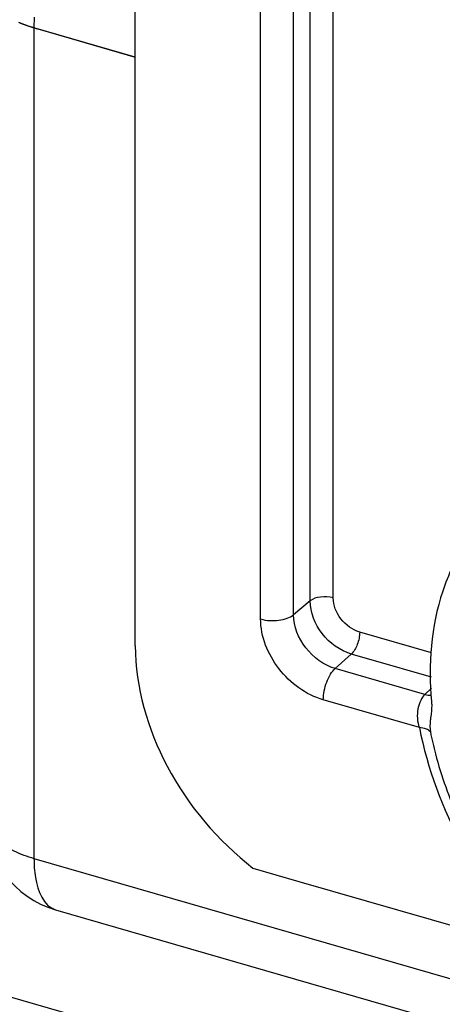
# Model space of a CAD drawing. Units: millimetres. Extents: x -1817 to 228, y -20 to 1725.
# Drawn here: x -109 to -92, y 1420 to 1460 of the extents above; entities that cross this region are included whole.
import ezdxf

# ---------------------------------------------------------------- set-up
doc = ezdxf.new("R2010")
doc.units = ezdxf.units.MM
doc.header["$LTSCALE"] = 65.395
doc.layers.get('0').update_dxf_attribs({"linetype": 'CONTINUOUS'})
for name, color, linetype in [('SP820_005_01_BL37', 7, 'CONTINUOUS'), ('SP980_013_00_BL44', 7, 'CONTINUOUS'), ('SP980_014_00_BL42', 7, 'CONTINUOUS')]:
    doc.layers.add(name, color=color, linetype=linetype)

# ---------------------------------------------------------------- blocks, each defined once
blk = doc.blocks.new('TC-9300088_3D')
at = {"layer": 'SP820_005_01_BL37', "color": 7, "linetype": 'Continuous'}
for p, q in [((-72.397, 777.228), (-72.397, 820.102)), ((-67.547, 768.079), (-65.65, 767.531)), ((-65.65, 767.531), (-55.659, 764.647))]:
    blk.add_line(p, q, dxfattribs=at)
at = {"layer": 'SP820_005_01_BL37', "color": 9, "linetype": 'Continuous'}
for p, q in [((-67.231, 800.746), (-67.231, 818.598)), ((-64.239, 779.203), (-64.239, 818.565)), ((-65.874, 801.914), (-65.874, 818.206)), ((-65.189, 779.08), (-65.189, 818.037)), ((-65.874, 801.85), (-65.874, 801.914)), ((-65.874, 778.51), (-65.874, 801.85)), ((-67.231, 800.615), (-67.231, 800.746)), ((-67.231, 799.988), (-67.231, 800.615)), ((-67.231, 792.411), (-67.231, 799.988)), ((-67.231, 792.281), (-67.231, 792.411)), ((-67.231, 778.335), (-67.231, 792.281)), ((-65.189, 779.08), (-65.874, 778.51)), ((-60.188, 776.943), (-63.148, 777.797)), ((-63.492, 776.893), (-64.157, 776.297)), ((-62.678, 776.658), (-63.492, 776.893)), ((-60.187, 775.939), (-62.678, 776.658)), ((-62.887, 775.931), (-64.157, 776.297)), ((-60.463, 775.231), (-62.887, 775.931)), ((-60.187, 775.489), (-60.463, 775.231)), ((-60.688, 773.863), (-64.648, 775.006))]:
    blk.add_line(p, q, dxfattribs=at)
at = {"layer": 'SP820_005_01_BL37', "color": 7, "linetype": 'Continuous'}
for points, knots in [([(-57.494, 782.964), (-58, 782.502), (-58.905, 781.419), (-60.154, 778.76), (-60.335, 776.449), (-60.187, 774.935)], [0, 0, 0, 0, 0.235142, 0.477713, 1, 1, 1, 1]), ([(-72.397, 777.228), (-72.397, 775.521), (-71.355, 771.975), (-68.994, 769.2), (-67.547, 768.079)], [0, 0, 0, 0, 0.482566, 1, 1, 1, 1]), ([(-60.187, 774.935), (-60.182, 774.882), (-60.171, 774.673), (-60.196, 774.465), (-60.217, 774.311)], [0, 0, 0, 0, 0.257383, 1, 1, 1, 1]), ([(-60.217, 774.311), (-60.224, 774.261), (-60.254, 774.054), (-60.263, 773.839), (-60.233, 773.683)], [0, 0, 0, 0, 0.243039, 1, 1, 1, 1]), ([(-60.233, 773.683), (-60.174, 773.381), (-59.892, 772.152), (-59.458, 770.959), (-59.059, 770.095)], [0, 0, 0, 0, 0.244374, 1, 1, 1, 1])]:
    blk.add_open_spline(points, degree=3, knots=knots, dxfattribs=at)
at = {"layer": 'SP820_005_01_BL37', "color": 9, "linetype": 'Continuous'}
for points, knots in [([(-64.239, 779.203), (-64.408, 779.252), (-64.739, 779.269), (-65.073, 779.177), (-65.189, 779.08)], [0, 0, 0, 0, 0.537295, 1, 1, 1, 1]), ([(-63.492, 776.893), (-63.962, 777.029), (-64.794, 777.639), (-65.189, 778.603), (-65.189, 779.08)], [0, 0, 0, 0, 0.505914, 1, 1, 1, 1]), ([(-63.148, 777.797), (-63.45, 777.884), (-63.985, 778.277), (-64.239, 778.896), (-64.239, 779.203)], [0, 0, 0, 0, 0.505914, 1, 1, 1, 1]), ([(-67.231, 778.335), (-66.99, 778.265), (-66.607, 778.245), (-66.149, 778.347), (-65.95, 778.447), (-65.874, 778.51)], [0, 0, 0, 0, 0.535048, 0.789592, 1, 1, 1, 1]), ([(-64.648, 775.006), (-65.363, 775.213), (-66.63, 776.141), (-67.231, 777.608), (-67.231, 778.335)], [0, 0, 0, 0, 0.505925, 1, 1, 1, 1]), ([(-64.157, 776.297), (-64.632, 776.435), (-65.474, 777.052), (-65.874, 778.027), (-65.874, 778.51)], [0, 0, 0, 0, 0.505925, 1, 1, 1, 1]), ([(-63.148, 777.797), (-63.148, 777.623), (-63.22, 777.299), (-63.377, 776.996), (-63.492, 776.893)], [0, 0, 0, 0, 0.530501, 1, 1, 1, 1]), ([(-64.648, 775.006), (-64.648, 775.254), (-64.567, 775.626), (-64.367, 776.051), (-64.231, 776.231), (-64.157, 776.297)], [0, 0, 0, 0, 0.528925, 0.78687, 1, 1, 1, 1]), ([(-60.463, 775.231), (-60.534, 775.161), (-60.656, 774.969), (-60.804, 774.51), (-60.778, 774.106), (-60.688, 773.863)], [0, 0, 0, 0, 0.208056, 0.461612, 1, 1, 1, 1]), ([(-60.233, 773.683), (-60.27, 773.74), (-60.426, 773.829), (-60.59, 773.855), (-60.688, 773.863)], [0, 0, 0, 0, 0.408579, 1, 1, 1, 1]), ([(-60.688, 773.863), (-60.357, 772.166), (-59.084, 768.799), (-56.931, 765.932), (-55.659, 764.647)], [0, 0, 0, 0, 0.488873, 1, 1, 1, 1])]:
    blk.add_open_spline(points, degree=3, knots=knots, dxfattribs=at)
blk.add_open_spline([(-60.463, 775.231), (-60.372, 775.206), (-60.277, 775.194), (-60.183, 775.199)], degree=3, dxfattribs=at)
at = {"layer": 'SP980_013_00_BL44', "color": 9, "linetype": 'Continuous'}
for p, q in [((-76.571, 802.682), (-76.571, 784.751)), ((-76.571, 784.751), (-76.571, 768.474)), ((-76.571, 768.474), (90.571, 720.224))]:
    blk.add_line(p, q, dxfattribs=at)
at = {"layer": 'SP980_013_00_BL44', "color": 7, "linetype": 'Continuous'}
for p, q in [((-72.397, 801.477), (-76.571, 802.682)), ((-156.318, 785.517), (180.758, 688.211)), ((-75.681, 766.363), (91.462, 718.113))]:
    blk.add_line(p, q, dxfattribs=at)
blk.add_arc((-74.571, 770.206), 4, 180.0061, 253.8979, dxfattribs=at)
blk.add_open_spline([(-76.571, 802.682), (-76.772, 802.74), (-76.969, 802.808), (-77.161, 802.89)], degree=3, dxfattribs=at)
at = {"layer": 'SP980_013_00_BL44', "color": 9, "linetype": 'Continuous'}
for points, knots in [([(-78.571, 770.206), (-78.571, 770.027), (-78.458, 769.637), (-78.022, 769.151), (-77.373, 768.747), (-76.855, 768.556), (-76.571, 768.474)], [0, 0, 0, 0, 0.190652, 0.413712, 0.684073, 1, 1, 1, 1]), ([(-76.571, 768.474), (-76.571, 768.21), (-76.536, 767.465), (-76.181, 766.507), (-75.681, 766.363)], [0, 0, 0, 0, 0.336849, 1, 1, 1, 1])]:
    blk.add_open_spline(points, degree=3, knots=knots, dxfattribs=at)
at = {"layer": 'SP980_014_00_BL42', "color": 9, "linetype": 'Continuous'}
blk.add_line((-76.566, 803.122), (-76.572, 802.682), dxfattribs=at)
at = {"layer": 'SP980_014_00_BL42', "color": 7, "linetype": 'Continuous'}
for p, q in [((-76.572, 802.682), (-76.225, 802.582)), ((-76.225, 802.582), (-72.397, 801.477))]:
    blk.add_line(p, q, dxfattribs=at)
blk.add_ellipse((-74.571, 804.414), major_axis=(4, 0), ratio=0.499967, start_param=-2.290802, end_param=-2.094465, dxfattribs=at)

msp = doc.modelspace()

# ---------------------------------------------------------------- block references
msp.add_blockref('TC-9300088_3D', (-32.071, 657.33))

doc.saveas('drawing.dxf')
